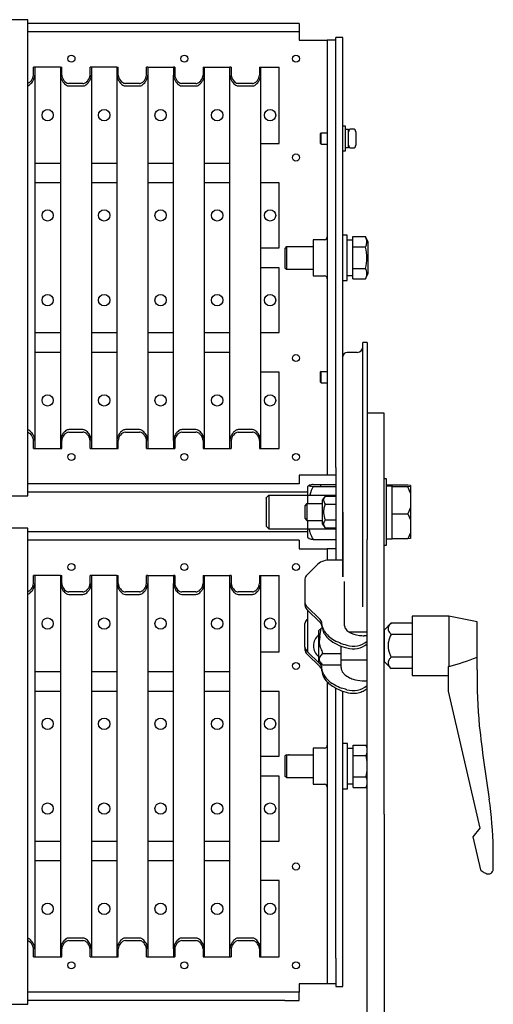
# Model space of a CAD drawing. Units: inches. Extents: x 444 to 865, y 78 to 370.
# Drawn here: x 727 to 748, y 220 to 263 of the extents above; entities that cross this region are included whole.
import ezdxf

# ---------------------------------------------------------------- set-up
doc = ezdxf.new("R2010")
doc.units = ezdxf.units.IN
doc.styles.get("Standard").update_dxf_attribs({"font": 'txt.shx', "bigfont": 'bigfont.shx'})
doc.dimstyles.new('1：1', dxfattribs={"dimtxt": 3, "dimasz": 2.5, "dimexe": 1.25, "dimexo": 0.25, "dimtad": 3, "dimdsep": 46, "dimtxsty": 'Standard', "dimblk": 'OPEN30', "dimcen": 0, "dimclrt": 4, "dimadec": 1, "dimazin": 2, "dimtfac": 1, "dimtmove": 0, "dimatfit": 0, "dimldrblk": 'OPEN30', "dimfxl": 1, "dimarcsym": 0})

# ---------------------------------------------------------------- blocks, each defined once
blk = doc.blocks.new('_Open30')
at = {"color": 0, "linetype": 'ByBlock', "lineweight": -2}
for p, q in [((-1, 0.267949), (0, 0)), ((0, 0), (-1, -0.267949)), ((0, 0), (-1, 0))]:
    blk.add_line(p, q, dxfattribs=at)

msp = doc.modelspace()

# ---------------------------------------------------------------- linework, layer by layer
at = {"color": 3}
for p, q in [((727.3636, 263.1087), (689.8636, 263.1087)), ((727.3636, 242.0337), (727.3636, 263.1087)), ((738.7386, 262.9462), (727.3636, 262.9462)), ((739.3636, 262.9462), (738.7386, 262.9462)), ((739.3636, 262.9462), (739.3636, 262.5712)), ((738.7386, 262.5712), (727.3636, 262.5712)), ((739.3636, 262.5712), (738.7386, 262.5712)), ((739.3636, 262.5712), (739.3636, 262.1962)), ((740.9886, 253.2521), (740.9886, 262.3229)), ((741.3011, 262.3229), (740.9886, 262.3229)), ((741.3011, 253.2521), (741.3011, 262.3229)), ((739.3636, 262.1962), (740.2386, 262.1962)), ((740.2386, 262.1962), (740.6136, 262.1962)), ((740.6136, 262.1962), (740.6136, 259.6962)), ((740.9886, 262.1962), (740.6136, 262.1962)), ((727.6136, 260.6561), (727.6136, 261.0087)), ((727.6761, 261.0087), (727.6136, 261.0087)), ((727.6761, 261.0087), (727.6761, 260.6561)), ((728.8011, 261.0087), (727.6761, 261.0087)), ((727.6761, 260.6561), (727.6761, 244.4864)), ((728.8011, 261.0087), (728.8011, 260.6561)), ((728.8011, 260.6561), (728.8011, 244.4864)), ((728.8636, 260.6561), (728.8636, 261.0087)), ((730.1136, 260.6561), (730.1136, 261.0087)), ((730.1761, 261.0087), (730.1136, 261.0087)), ((730.1761, 261.0087), (730.1761, 260.6561)), ((731.3011, 261.0087), (730.1761, 261.0087)), ((730.1761, 260.6561), (730.1761, 244.4864)), ((731.3011, 261.0087), (731.3011, 260.6561)), ((731.3011, 261.0087), (731.3636, 261.0087)), ((731.3011, 260.6561), (731.3011, 244.4864)), ((731.3636, 260.6561), (731.3636, 261.0087)), ((732.6136, 260.6561), (732.6136, 261.0087)), ((732.6761, 261.0087), (732.6136, 261.0087)), ((732.6761, 261.0087), (732.6761, 260.6561)), ((732.6761, 261.0087), (733.8011, 261.0087)), ((732.6761, 260.6561), (732.6761, 244.4864)), ((733.8011, 261.0087), (733.8011, 260.6561)), ((733.8636, 261.0087), (733.8011, 261.0087)), ((733.8011, 244.4864), (733.8011, 260.6561)), ((733.8636, 261.0087), (733.8636, 260.6561)), ((735.1136, 261.0087), (735.1136, 260.6561)), ((735.1136, 261.0087), (735.1761, 261.0087)), ((735.1761, 260.6561), (735.1761, 261.0087)), ((735.1761, 261.0087), (736.3011, 261.0087)), ((735.1761, 244.4864), (735.1761, 260.6561)), ((736.3011, 260.6561), (736.3011, 261.0087)), ((736.3636, 261.0087), (736.3011, 261.0087)), ((736.3011, 244.4864), (736.3011, 260.6561)), ((736.3636, 261.0087), (736.3636, 260.6561)), ((737.6136, 261.0087), (737.6136, 260.6561)), ((737.6136, 261.0087), (737.6761, 261.0087)), ((737.6761, 260.6561), (737.6761, 261.0087)), ((737.6761, 261.0087), (738.4886, 261.0087)), ((737.6761, 244.4864), (737.6761, 260.6561)), ((738.4886, 257.6337), (738.4886, 261.0087)), ((729.8011, 260.2889), (729.1761, 260.2889)), ((729.1761, 260.1744), (729.8011, 260.1744)), ((732.3011, 260.2889), (731.6761, 260.2889)), ((731.6761, 260.1744), (732.3011, 260.1744)), ((734.8011, 260.2889), (734.1761, 260.2889)), ((734.1761, 260.1744), (734.8011, 260.1744)), ((737.3011, 260.2889), (736.6761, 260.2889)), ((736.6761, 260.1744), (737.3011, 260.1744)), ((740.6136, 259.6962), (740.6136, 245.4462)), ((737.6761, 257.6337), (738.4886, 257.6337)), ((727.6761, 256.7587), (728.8011, 256.7587)), ((730.1761, 256.7587), (731.3011, 256.7587)), ((732.6761, 256.7587), (733.8011, 256.7587)), ((735.1761, 256.7587), (736.3011, 256.7587)), ((728.8011, 255.8837), (727.6761, 255.8837)), ((731.3011, 255.8837), (730.1761, 255.8837)), ((733.8011, 255.8837), (732.6761, 255.8837)), ((736.3011, 255.8837), (735.1761, 255.8837)), ((738.4886, 255.8837), (737.6761, 255.8837)), ((738.4886, 253.0087), (738.4886, 255.8837)), ((740.4886, 253.3712), (739.9886, 253.3712)), ((739.9886, 253.3712), (739.9886, 251.7712)), ((740.9886, 243.2866), (740.9886, 253.2521)), ((741.3011, 248.1962), (741.3011, 253.2521)), ((737.6761, 253.0087), (738.4886, 253.0087)), ((738.4886, 252.1337), (737.6761, 252.1337)), ((738.4886, 249.2587), (738.4886, 252.1337)), ((739.9886, 251.7712), (740.4886, 251.7712)), ((727.6761, 249.2587), (728.8011, 249.2587)), ((730.1761, 249.2587), (731.3011, 249.2587)), ((732.6761, 249.2587), (733.8011, 249.2587)), ((735.1761, 249.2587), (736.3011, 249.2587)), ((737.6761, 249.2587), (738.4886, 249.2587)), ((742.3761, 248.8212), (742.1886, 248.8212)), ((742.1886, 241.3212), (742.1886, 248.8212)), ((742.3761, 248.8212), (742.3761, 240.1073)), ((728.8011, 248.3837), (727.6761, 248.3837)), ((731.3011, 248.3837), (730.1761, 248.3837)), ((733.8011, 248.3837), (732.6761, 248.3837)), ((736.3011, 248.3837), (735.1761, 248.3837)), ((741.9386, 248.3837), (741.4886, 248.3837)), ((741.3011, 238.4554), (741.3011, 248.1962)), ((738.4886, 247.5087), (737.6761, 247.5087)), ((738.4886, 244.1337), (738.4886, 247.5087)), ((740.3386, 247.5424), (740.3011, 247.5049)), ((740.3386, 247.0424), (740.3386, 247.5424)), ((740.3386, 247.5424), (740.6136, 247.5424)), ((740.3011, 247.5049), (740.3011, 247.2924)), ((740.3011, 247.2924), (740.3011, 247.0799)), ((740.3011, 247.0799), (740.3386, 247.0424)), ((740.3386, 247.0424), (740.6136, 247.0424)), ((740.6136, 245.4462), (740.6136, 242.9462)), ((743.0636, 245.6962), (742.3761, 245.6962)), ((743.1261, 244.4148), (743.1261, 245.6958)), ((729.8011, 244.9681), (729.1761, 244.9681)), ((732.3011, 244.9681), (731.6761, 244.9681)), ((734.8011, 244.9681), (734.1761, 244.9681)), ((737.3011, 244.9681), (736.6761, 244.9681)), ((727.6136, 244.1337), (727.6136, 244.4864)), ((727.6761, 244.4864), (727.6761, 244.1337)), ((728.8011, 244.4864), (728.8011, 244.1337)), ((728.8636, 244.1337), (728.8636, 244.4864)), ((729.1761, 244.8536), (729.8011, 244.8536)), ((730.1136, 244.1337), (730.1136, 244.4864)), ((730.1761, 244.4864), (730.1761, 244.1337)), ((731.3011, 244.4864), (731.3011, 244.1337)), ((731.3636, 244.1337), (731.3636, 244.4864)), ((731.6761, 244.8536), (732.3011, 244.8536)), ((732.6136, 244.1337), (732.6136, 244.4864)), ((732.6761, 244.4864), (732.6761, 244.1337)), ((733.8011, 244.4864), (733.8011, 244.1337)), ((733.8636, 244.4864), (733.8636, 244.1337)), ((734.1761, 244.8536), (734.8011, 244.8536)), ((735.1136, 244.4864), (735.1136, 244.1337)), ((735.1761, 244.1337), (735.1761, 244.4864)), ((736.3011, 244.1337), (736.3011, 244.4864)), ((736.3636, 244.4864), (736.3636, 244.1337)), ((736.6761, 244.8536), (737.3011, 244.8536)), ((737.6136, 244.4864), (737.6136, 244.1337)), ((737.6761, 244.1337), (737.6761, 244.4864)), ((727.6136, 244.1337), (727.6761, 244.1337)), ((727.6761, 244.1337), (728.8011, 244.1337)), ((728.8011, 244.1337), (728.8636, 244.1337)), ((730.1136, 244.1337), (730.1761, 244.1337)), ((730.1761, 244.1337), (731.3011, 244.1337)), ((731.3011, 244.1337), (731.3636, 244.1337)), ((732.6136, 244.1337), (732.6761, 244.1337)), ((732.6761, 244.1337), (733.8011, 244.1337)), ((733.8011, 244.1337), (733.8636, 244.1337)), ((735.1136, 244.1337), (735.1761, 244.1337)), ((735.1761, 244.1337), (736.3011, 244.1337)), ((736.3011, 244.1337), (736.3636, 244.1337)), ((737.6136, 244.1337), (737.6761, 244.1337)), ((737.6761, 244.1337), (738.4886, 244.1337)), ((743.1261, 236.7946), (743.1261, 244.4148)), ((740.9886, 243.2866), (740.9886, 239.1913)), ((739.3636, 242.9462), (739.3636, 242.5712)), ((740.9886, 242.9462), (739.3636, 242.9462)), ((739.3636, 242.5712), (727.3636, 242.5712)), ((689.8636, 242.0337), (727.3636, 242.0337)), ((739.7386, 242.1962), (727.3636, 242.1962)), ((742.1886, 237.1224), (742.1886, 241.3212)), ((727.3636, 240.6087), (689.8636, 240.6087)), ((727.3636, 221.4279), (727.3636, 240.568)), ((739.7386, 240.4462), (727.3636, 240.4462)), ((742.3761, 236.7946), (742.3761, 240.1073)), ((738.7386, 240.0712), (727.3636, 240.0712)), ((739.3636, 240.0712), (738.7386, 240.0712)), ((739.3636, 240.0712), (739.3636, 239.6962)), ((739.3636, 239.6962), (740.6136, 239.6962)), ((740.9886, 239.6962), (740.6136, 239.6962)), ((740.6136, 239.6962), (740.6136, 239.1879)), ((740.1956, 239.0127), (739.7098, 238.5317)), ((741.2261, 239.1913), (740.7369, 239.1913)), ((727.6136, 238.1561), (727.6136, 238.5087)), ((727.6761, 238.5087), (727.6136, 238.5087)), ((727.6761, 238.5087), (727.6761, 238.1561)), ((728.8011, 238.5087), (727.6761, 238.5087)), ((728.8011, 238.5087), (728.8011, 238.1561)), ((728.8636, 238.1561), (728.8636, 238.5087)), ((730.1136, 238.1561), (730.1136, 238.5087)), ((730.1761, 238.5087), (730.1136, 238.5087)), ((730.1761, 238.5087), (730.1761, 238.1561)), ((731.3011, 238.5087), (730.1761, 238.5087)), ((731.3011, 238.5087), (731.3011, 238.1561)), ((731.3011, 238.5087), (731.3636, 238.5087)), ((731.3636, 238.1561), (731.3636, 238.5087)), ((732.6136, 238.1561), (732.6136, 238.5087)), ((732.6761, 238.5087), (732.6136, 238.5087)), ((732.6761, 238.5087), (732.6761, 238.1561)), ((732.6761, 238.5087), (733.8011, 238.5087)), ((733.8011, 238.5087), (733.8011, 238.1561)), ((733.8636, 238.5087), (733.8011, 238.5087)), ((733.8636, 238.5087), (733.8636, 238.1561)), ((735.1136, 238.5087), (735.1136, 238.1561)), ((735.1136, 238.5087), (735.1761, 238.5087)), ((735.1761, 238.1561), (735.1761, 238.5087)), ((735.1761, 238.5087), (736.3011, 238.5087)), ((736.3011, 238.1561), (736.3011, 238.5087)), ((736.3636, 238.5087), (736.3011, 238.5087)), ((736.3636, 238.5087), (736.3636, 238.1561)), ((737.6136, 238.5087), (737.6136, 238.1561)), ((737.6136, 238.5087), (737.6761, 238.5087)), ((737.6761, 238.1561), (737.6761, 238.5087)), ((737.6761, 238.5087), (738.4886, 238.5087)), ((738.4886, 235.1337), (738.4886, 238.5087)), ((727.6761, 238.1561), (727.6761, 221.9864)), ((728.8011, 238.1561), (728.8011, 221.9864)), ((730.1761, 238.1561), (730.1761, 221.9864)), ((731.3011, 238.1561), (731.3011, 221.9864)), ((732.6761, 238.1561), (732.6761, 221.9864)), ((733.8011, 221.9864), (733.8011, 238.1561)), ((735.1761, 221.9864), (735.1761, 238.1561)), ((736.3011, 221.9864), (736.3011, 238.1561)), ((737.6761, 221.9864), (737.6761, 238.1561)), ((739.6261, 238.3531), (739.6261, 237.3145)), ((741.3761, 236.2817), (741.3761, 238.2454)), ((729.8011, 237.7889), (729.1761, 237.7889)), ((729.1761, 237.6744), (729.8011, 237.6744)), ((732.3011, 237.7889), (731.6761, 237.7889)), ((731.6761, 237.6744), (732.3011, 237.6744)), ((734.8011, 237.7889), (734.1761, 237.7889)), ((734.1761, 237.6744), (734.8011, 237.6744)), ((737.3011, 237.7889), (736.6761, 237.7889)), ((736.6761, 237.6744), (737.3011, 237.6744)), ((739.6261, 237.3145), (739.6261, 237.1914)), ((739.7098, 237.1358), (740.2927, 236.5587)), ((740.2927, 236.4357), (739.7098, 237.0128)), ((739.7331, 236.9896), (739.7331, 235.1434)), ((742.3761, 227.9558), (742.3761, 236.7946)), ((743.1261, 227.9558), (743.1261, 236.7946)), ((745.9886, 236.7117), (744.3636, 236.7117)), ((744.3636, 236.7117), (744.3636, 234.0867)), ((747.2386, 236.4617), (745.9886, 236.7117)), ((745.9886, 236.7117), (745.9886, 234.4807)), ((739.6261, 235.3452), (739.6261, 236.3838)), ((739.7098, 236.5624), (739.7331, 236.5855)), ((740.3996, 236.2355), (740.3763, 236.3863)), ((740.4597, 236.0882), (740.3996, 236.2355)), ((747.2386, 234.8992), (747.2386, 236.4617)), ((742.3761, 235.8458), (742.2511, 235.8458)), ((743.1261, 236.0971), (743.1261, 235.3992)), ((739.6261, 235.3452), (739.6261, 235.2221)), ((741.2261, 234.4355), (741.2261, 235.3843)), ((743.1261, 235.3992), (743.1261, 234.7014)), ((737.6761, 235.1337), (738.4886, 235.1337)), ((740.2927, 234.5895), (739.7098, 235.1666)), ((740.2927, 234.4664), (739.7098, 235.0435)), ((747.2386, 234.3367), (747.2386, 234.8992)), ((745.9636, 234.4807), (745.9886, 234.4807)), ((745.9636, 234.4807), (745.9636, 233.3867)), ((727.6761, 234.2587), (728.8011, 234.2587)), ((730.1761, 234.2587), (731.3011, 234.2587)), ((732.6761, 234.2587), (733.8011, 234.2587)), ((735.1761, 234.2587), (736.3011, 234.2587)), ((740.3996, 234.2663), (740.3763, 234.417)), ((740.4597, 234.1189), (740.3996, 234.2663)), ((744.3636, 234.0867), (745.9636, 234.0867)), ((740.6136, 233.7903), (740.6136, 222.9462)), ((740.8462, 233.6026), (740.6853, 233.7228)), ((742.2511, 233.8496), (742.3761, 233.8496)), ((728.8011, 233.3837), (727.6761, 233.3837)), ((731.3011, 233.3837), (730.1761, 233.3837)), ((733.8011, 233.3837), (732.6761, 233.3837)), ((736.3011, 233.3837), (735.1761, 233.3837)), ((738.4886, 233.3837), (737.6761, 233.3837)), ((738.4886, 230.5087), (738.4886, 233.3837)), ((740.9886, 229.3904), (740.9886, 233.52)), ((741.3011, 229.3904), (741.3011, 233.3884)), ((745.9636, 233.3867), (747.3636, 227.3227)), ((740.4886, 230.8712), (739.9886, 230.8712)), ((739.9886, 230.8712), (739.9886, 229.2712)), ((737.6761, 230.5087), (738.4886, 230.5087)), ((738.4886, 229.6337), (737.6761, 229.6337)), ((738.4886, 226.7587), (738.4886, 229.6337)), ((739.9886, 229.2712), (740.4886, 229.2712)), ((740.9886, 221.5712), (740.9886, 229.3904)), ((741.3011, 221.5712), (741.3011, 229.3904)), ((742.3761, 214.4462), (742.3761, 227.9558)), ((743.1261, 227.9558), (743.1261, 214.4462)), ((747.3636, 227.3227), (747.0517, 226.951)), ((727.6761, 226.7587), (728.8011, 226.7587)), ((730.1761, 226.7587), (731.3011, 226.7587)), ((732.6761, 226.7587), (733.8011, 226.7587)), ((735.1761, 226.7587), (736.3011, 226.7587)), ((737.6761, 226.7587), (738.4886, 226.7587)), ((747.0517, 226.951), (747.3886, 225.4918)), ((728.8011, 225.8837), (727.6761, 225.8837)), ((731.3011, 225.8837), (730.1761, 225.8837)), ((733.8011, 225.8837), (732.6761, 225.8837)), ((736.3011, 225.8837), (735.1761, 225.8837)), ((738.4886, 225.0087), (737.6761, 225.0087)), ((738.4886, 221.6337), (738.4886, 225.0087)), ((740.6136, 222.9462), (740.6136, 220.4462)), ((729.8011, 222.4681), (729.1761, 222.4681)), ((729.1761, 222.3536), (729.8011, 222.3536)), ((732.3011, 222.4681), (731.6761, 222.4681)), ((731.6761, 222.3536), (732.3011, 222.3536)), ((734.8011, 222.4681), (734.1761, 222.4681)), ((734.1761, 222.3536), (734.8011, 222.3536)), ((737.3011, 222.4681), (736.6761, 222.4681)), ((736.6761, 222.3536), (737.3011, 222.3536)), ((727.6136, 221.6337), (727.6136, 221.9864)), ((727.6761, 221.9864), (727.6761, 221.6337)), ((728.8011, 221.9864), (728.8011, 221.6337)), ((728.8636, 221.6337), (728.8636, 221.9864)), ((730.1136, 221.6337), (730.1136, 221.9864)), ((730.1761, 221.9864), (730.1761, 221.6337)), ((731.3011, 221.9864), (731.3011, 221.6337)), ((731.3636, 221.6337), (731.3636, 221.9864)), ((732.6136, 221.6337), (732.6136, 221.9864)), ((732.6761, 221.9864), (732.6761, 221.6337)), ((733.8011, 221.9864), (733.8011, 221.6337)), ((733.8636, 221.9864), (733.8636, 221.6337)), ((735.1136, 221.9864), (735.1136, 221.6337)), ((735.1761, 221.6337), (735.1761, 221.9864)), ((736.3011, 221.6337), (736.3011, 221.9864)), ((736.3636, 221.9864), (736.3636, 221.6337)), ((737.6136, 221.9864), (737.6136, 221.6337)), ((737.6761, 221.6337), (737.6761, 221.9864)), ((727.3636, 219.6152), (727.3636, 221.4279)), ((727.6136, 221.6337), (727.6761, 221.6337)), ((727.6761, 221.6337), (728.8011, 221.6337)), ((728.8011, 221.6337), (728.8636, 221.6337)), ((730.1136, 221.6337), (730.1761, 221.6337)), ((730.1761, 221.6337), (731.3011, 221.6337)), ((731.3011, 221.6337), (731.3636, 221.6337)), ((732.6136, 221.6337), (732.6761, 221.6337)), ((732.6761, 221.6337), (733.8011, 221.6337)), ((733.8011, 221.6337), (733.8636, 221.6337)), ((735.1136, 221.6337), (735.1761, 221.6337)), ((735.1761, 221.6337), (736.3011, 221.6337)), ((736.3011, 221.6337), (736.3636, 221.6337)), ((737.6136, 221.6337), (737.6761, 221.6337)), ((737.6761, 221.6337), (738.4886, 221.6337)), ((740.9886, 221.5712), (740.9886, 220.3212)), ((741.3011, 220.3212), (741.3011, 221.5712)), ((738.7386, 220.0712), (727.3636, 220.0712)), ((739.3636, 220.0712), (738.7386, 220.0712)), ((739.3636, 220.4462), (739.3636, 220.0712)), ((740.2386, 220.4462), (739.3636, 220.4462)), ((739.3636, 219.6962), (739.3636, 220.0712)), ((740.6136, 220.4462), (740.2386, 220.4462)), ((740.9886, 220.4462), (740.6136, 220.4462)), ((740.9886, 220.3212), (741.3011, 220.3212)), ((738.7386, 219.6962), (727.3636, 219.6962)), ((738.7386, 219.6962), (739.3636, 219.6962)), ((689.8636, 219.5337), (727.3636, 219.5337)), ((727.3636, 219.5337), (727.3636, 219.6152))]:
    msp.add_line(p, q, dxfattribs=at)
at = {"color": 7}
for p, q in [((727.3636, 263.0273), (727.3636, 263.1087)), ((728.8011, 261.0087), (728.8636, 261.0087)), ((741.4261, 258.4001), (741.3011, 258.4001)), ((741.4261, 257.3001), (741.4261, 258.4001)), ((740.3386, 258.1001), (740.3011, 258.0626)), ((740.3011, 258.0626), (740.3011, 257.8501)), ((740.3386, 257.6001), (740.3386, 258.1001)), ((740.3386, 258.1001), (740.6136, 258.1001)), ((741.5511, 258.2501), (741.4261, 258.2501)), ((741.5511, 257.4501), (741.5511, 258.2501)), ((741.7511, 258.2689), (741.6761, 258.2689)), ((741.8761, 258.1439), (741.8761, 257.5564)), ((740.3011, 257.8501), (740.3011, 257.6376)), ((740.3011, 257.6376), (740.3386, 257.6001)), ((740.3386, 257.6001), (740.6136, 257.6001)), ((740.5926, 257.6001), (740.6136, 257.6001)), ((741.3011, 257.3001), (741.4261, 257.3001)), ((741.4261, 257.4501), (741.5511, 257.4501)), ((741.6761, 257.4314), (741.7511, 257.4314)), ((741.4886, 253.5712), (741.3011, 253.5712)), ((741.4886, 252.5712), (741.4886, 253.5712)), ((741.7386, 253.35), (741.4886, 253.35)), ((741.7386, 253.0403), (741.7386, 253.5094)), ((741.7386, 253.5094), (742.3011, 253.5094)), ((742.4261, 253.2594), (742.3011, 253.5094)), ((742.4261, 252.5712), (742.4261, 253.2594)), ((738.813, 253.0712), (738.7386, 252.985)), ((738.7386, 252.9932), (738.7386, 252.1337)), ((738.8112, 253.0712), (739.9886, 253.0712)), ((738.8112, 253.0712), (738.8112, 252.0712)), ((742.3011, 253.0403), (741.7386, 253.0403)), ((741.7386, 252.1021), (741.7386, 253.0403)), ((741.3011, 251.5712), (741.3011, 252.5712)), ((741.4886, 251.5712), (741.4886, 252.5712)), ((742.4261, 251.8831), (742.4261, 252.5712)), ((738.7386, 252.1337), (738.8112, 252.0712)), ((738.8112, 252.0712), (739.9886, 252.0712)), ((741.7386, 251.6331), (741.7386, 252.1021)), ((741.7386, 252.1021), (742.3011, 252.1021)), ((742.3011, 251.6331), (742.4261, 251.8831)), ((741.3011, 251.5712), (741.4886, 251.5712)), ((741.4886, 251.79), (741.7386, 251.79)), ((741.7386, 251.6331), (742.3011, 251.6331)), ((743.0636, 245.6962), (743.0636, 245.6958)), ((743.1261, 245.6958), (743.0636, 245.6958)), ((743.2386, 242.79), (743.1261, 242.79)), ((743.2386, 239.8525), (743.2386, 242.79)), ((739.809, 242.4985), (739.7386, 242.428)), ((739.7386, 242.428), (739.7386, 241.6962)), ((739.9886, 242.5358), (740.9886, 242.5358)), ((739.9886, 242.4523), (740.9886, 242.4523)), ((740.3136, 242.5358), (740.3136, 242.4523)), ((743.4886, 242.5058), (743.2386, 242.5058)), ((743.2386, 242.4866), (743.4886, 242.4866)), ((743.4886, 240.1326), (743.4886, 242.5099)), ((744.1761, 242.5099), (743.4886, 242.5099)), ((744.1761, 242.4282), (743.4886, 242.4282)), ((744.3011, 242.4908), (744.1761, 242.5099)), ((744.3011, 242.4473), (744.1761, 242.4282)), ((744.3011, 242.1497), (744.1761, 242.4282)), ((744.3011, 242.4908), (744.3011, 242.4473)), ((744.3011, 242.4473), (744.3011, 242.1497)), ((738.0296, 242.0712), (737.9134, 241.9461)), ((737.9134, 241.9461), (737.9134, 240.6964)), ((737.9136, 241.9401), (737.9136, 241.9451)), ((738.0296, 242.0712), (740.9886, 242.0712)), ((738.0296, 242.0712), (738.0296, 240.5712)), ((740.5136, 242.0285), (740.3886, 241.841)), ((740.5136, 242.0285), (740.9886, 242.0285)), ((744.3011, 242.1497), (744.3011, 241.518)), ((739.7136, 241.6962), (739.6136, 241.5962)), ((739.6136, 241.5962), (739.6136, 241.3212)), ((739.7136, 241.6962), (739.7136, 240.9462)), ((739.7136, 241.6962), (740.3886, 241.6962)), ((740.3886, 241.6962), (740.3769, 241.6962)), ((740.3886, 241.841), (740.3886, 241.3212)), ((740.5136, 241.6749), (740.9886, 241.6749)), ((744.3011, 241.518), (744.1761, 241.2395)), ((744.3011, 241.518), (744.3011, 240.9801)), ((739.6136, 241.3212), (739.6136, 241.0462)), ((739.6136, 241.0462), (739.7136, 240.9462)), ((740.3886, 241.3212), (740.3886, 240.8015)), ((743.4886, 241.2395), (744.1761, 241.2395)), ((744.1761, 241.2395), (744.3011, 240.9801)), ((744.3011, 240.9801), (744.3011, 240.3919)), ((727.3636, 240.5273), (727.3636, 240.6087)), ((737.9134, 240.6964), (738.0296, 240.5712)), ((738.0296, 240.5712), (740.9886, 240.5712)), ((739.7136, 240.9462), (740.3886, 240.9462)), ((739.7386, 240.9462), (739.7386, 240.2145)), ((740.3145, 240.9462), (740.3456, 240.9462)), ((740.3886, 240.8015), (740.5136, 240.614)), ((740.5136, 240.9676), (740.9886, 240.9676)), ((740.5136, 240.614), (740.9886, 240.614)), ((739.7386, 240.2145), (739.809, 240.144)), ((739.9886, 240.1067), (740.9886, 240.1067)), ((743.2386, 240.1337), (743.4886, 240.1337)), ((744.1761, 240.1326), (743.4886, 240.1326)), ((744.3011, 240.3919), (744.1761, 240.1326)), ((744.3011, 240.1517), (744.1761, 240.1326)), ((744.3011, 240.3919), (744.3011, 240.1517)), ((743.1261, 239.8525), (743.2386, 239.8525)), ((728.8011, 238.5087), (728.8636, 238.5087)), ((740.3813, 236.2162), (740.2261, 236.0645)), ((740.2844, 235.8124), (740.3409, 236.1767)), ((743.4386, 236.4096), (743.1261, 236.0971)), ((743.4386, 236.4096), (744.3636, 236.4096)), ((740.2261, 236.0645), (740.2261, 234.734)), ((741.5575, 236.0242), (742.3761, 236.0242)), ((744.3636, 235.9044), (743.4386, 235.9044)), ((740.4136, 235.0628), (741.2261, 235.0628)), ((744.3636, 234.894), (743.4386, 234.894)), ((740.3356, 234.627), (740.2261, 234.734)), ((740.4136, 234.5508), (741.2261, 234.5508)), ((741.2261, 234.7742), (742.3761, 234.7742)), ((743.1261, 234.7014), (743.4386, 234.3889)), ((744.3636, 234.3889), (743.4386, 234.3889)), ((741.5136, 231.0712), (741.3011, 231.0712)), ((741.5136, 229.0712), (741.5136, 231.0712)), ((741.7636, 231.0094), (742.3261, 231.0094)), ((741.7636, 230.5403), (741.7636, 231.0094)), ((742.3761, 230.9094), (742.3261, 231.0094)), ((742.3761, 230.8716), (742.3261, 231.0094)), ((738.8011, 230.5712), (738.7386, 230.5087)), ((738.8011, 230.5712), (738.8011, 229.5712)), ((738.8011, 230.5712), (739.9886, 230.5712)), ((738.9302, 230.5712), (738.8911, 230.5712)), ((741.7636, 230.8525), (741.5136, 230.8525)), ((741.7636, 229.6021), (741.7636, 230.5403)), ((741.7636, 230.5403), (742.3261, 230.5403)), ((742.3261, 230.5403), (742.3761, 230.6817)), ((742.3761, 230.2648), (742.3261, 230.5403)), ((738.7386, 230.5087), (738.7386, 229.6337)), ((742.3261, 229.6021), (742.3761, 229.8849)), ((738.8011, 229.5712), (738.7386, 229.6337)), ((738.8011, 229.5712), (739.9886, 229.5712)), ((741.5136, 229.2925), (741.7636, 229.2925)), ((741.7636, 229.6021), (742.3261, 229.6021)), ((741.7636, 229.1331), (741.7636, 229.6021)), ((742.3761, 229.4644), (742.3261, 229.6021)), ((742.3261, 229.1331), (742.3761, 229.2744)), ((742.3261, 229.1331), (742.3761, 229.2331)), ((741.3011, 229.0712), (741.5136, 229.0712)), ((741.7636, 229.1331), (742.3261, 229.1331))]:
    msp.add_line(p, q, dxfattribs=at)
at = {"color": 3}
for centre, radius in [((729.2898, 261.3837), 0.1563), ((734.2898, 261.3837), 0.1563), ((739.2273, 261.3837), 0.1563), ((728.2386, 258.8837), 0.25), ((730.7386, 258.8837), 0.25), ((733.2386, 258.8837), 0.25), ((735.7386, 258.8837), 0.25), ((738.0823, 258.8837), 0.25), ((739.2273, 257.0087), 0.1563), ((728.2386, 254.4462), 0.25), ((730.7386, 254.4462), 0.25), ((733.2386, 254.4462), 0.25), ((735.7386, 254.4462), 0.25), ((738.0823, 254.4462), 0.25), ((728.2386, 250.6962), 0.25), ((730.7386, 250.6962), 0.25), ((733.2386, 250.6962), 0.25), ((735.7386, 250.6962), 0.25), ((738.0823, 250.6962), 0.25), ((739.2273, 248.1337), 0.1562), ((728.2386, 246.2587), 0.25), ((730.7386, 246.2587), 0.25), ((733.2386, 246.2587), 0.25), ((735.7386, 246.2587), 0.25), ((738.0823, 246.2587), 0.25), ((729.2898, 243.7587), 0.1563), ((734.2898, 243.7587), 0.1563), ((739.2273, 243.7587), 0.1563), ((729.2898, 238.8837), 0.1563), ((734.2898, 238.8837), 0.1563), ((739.2273, 238.8837), 0.1563), ((728.2386, 236.3837), 0.25), ((730.7386, 236.3837), 0.25), ((733.2386, 236.3837), 0.25), ((735.7386, 236.3837), 0.25), ((738.0823, 236.3837), 0.25), ((739.2273, 234.5087), 0.1563), ((728.2386, 231.9462), 0.25), ((730.7386, 231.9462), 0.25), ((733.2386, 231.9462), 0.25), ((735.7386, 231.9462), 0.25), ((738.0823, 231.9462), 0.25), ((728.2386, 228.1962), 0.25), ((730.7386, 228.1962), 0.25), ((733.2386, 228.1962), 0.25), ((735.7386, 228.1962), 0.25), ((738.0823, 228.1962), 0.25), ((739.2273, 225.6337), 0.1562), ((728.2386, 223.7587), 0.25), ((730.7386, 223.7587), 0.25), ((733.2386, 223.7587), 0.25), ((735.7386, 223.7587), 0.25), ((738.0823, 223.7587), 0.25), ((729.2898, 221.2587), 0.1563), ((734.2898, 221.2587), 0.1563), ((739.2273, 221.2587), 0.1563)]:
    msp.add_circle(centre, radius, dxfattribs=at)
at = {"color": 7}
msp.add_circle((739.2273, 238.8837), 0.1562, dxfattribs=at)
at = {"color": 3}
for centre, radius, start, end in [((727.2038, 260.6825), 0.4106, 319.87711, 356.31835), ((726.9951, 260.7301), 0.6849, 338.09285, 353.80211), ((729.3324, 260.6916), 0.5325, 183.82225, 211.10046), ((729.2777, 260.684), 0.4151, 183.85456, 219.89007), ((729.7038, 260.6825), 0.4106, 319.87711, 356.31835), ((729.4951, 260.7301), 0.6849, 338.09285, 353.80211), ((731.8324, 260.6916), 0.5325, 183.82225, 211.10046), ((731.7777, 260.684), 0.4151, 183.85456, 219.89007), ((732.2038, 260.6825), 0.4106, 319.87711, 356.31835), ((731.9951, 260.7301), 0.6849, 338.09285, 353.80211), ((734.3324, 260.6916), 0.5325, 183.82225, 211.10046), ((734.2777, 260.684), 0.4151, 183.85456, 219.89007), ((734.7038, 260.6825), 0.4106, 319.87711, 356.31835), ((734.4951, 260.7301), 0.6849, 338.09285, 353.80211), ((736.8324, 260.6916), 0.5325, 183.82225, 211.10046), ((736.7777, 260.684), 0.4151, 183.85456, 219.89007), ((737.2038, 260.6825), 0.4106, 319.87711, 356.31835), ((736.9951, 260.7301), 0.6849, 338.09285, 353.80211), ((727.2962, 260.5116), 0.2227, 287.59526, 305.33253), ((727.2953, 260.3994), 0.2251, 287.65987, 306.56088), ((727.1921, 260.6684), 0.4109, 304.535, 322.80925), ((727.0895, 260.6807), 0.5736, 306.33508, 325.27507), ((727.0375, 260.7368), 0.6485, 323.81831, 336.14518), ((729.6036, 260.8411), 0.842, 210.27527, 215.31714), ((729.3448, 260.64), 0.5149, 213.70774, 237.46251), ((729.3188, 260.7015), 0.458, 218.26646, 230.09313), ((729.1829, 260.5228), 0.234, 227.5463, 268.3219), ((729.1784, 260.3836), 0.2092, 238.11259, 269.3463), ((729.7962, 260.5116), 0.2227, 271.24284, 305.33253), ((729.7953, 260.3994), 0.2251, 271.47447, 306.56088), ((729.6921, 260.6684), 0.4109, 304.535, 322.80925), ((729.5895, 260.6807), 0.5736, 306.33508, 325.27507), ((729.5375, 260.7368), 0.6485, 323.81831, 336.14518), ((732.1036, 260.8411), 0.842, 210.27527, 215.31714), ((731.8448, 260.64), 0.5149, 213.70774, 237.46251), ((731.8188, 260.7015), 0.458, 218.26646, 230.09313), ((731.6829, 260.5228), 0.234, 227.5463, 268.3219), ((731.6784, 260.3836), 0.2092, 238.11259, 269.3463), ((732.2962, 260.5116), 0.2227, 271.24284, 305.33253), ((732.2953, 260.3994), 0.2251, 271.47447, 306.56088), ((732.1921, 260.6684), 0.4109, 304.535, 322.80925), ((732.0895, 260.6807), 0.5736, 306.33508, 325.27507), ((732.0375, 260.7368), 0.6485, 323.81831, 336.14518), ((734.6036, 260.8411), 0.842, 210.27527, 215.31714), ((734.3448, 260.64), 0.5149, 213.70774, 237.46251), ((734.3188, 260.7015), 0.458, 218.26646, 230.09313), ((734.1829, 260.5228), 0.234, 227.5463, 268.3219), ((734.1784, 260.3836), 0.2092, 238.11259, 269.3463), ((734.7962, 260.5116), 0.2227, 271.24284, 305.33253), ((734.7953, 260.3994), 0.2251, 271.47447, 306.56088), ((734.6921, 260.6684), 0.4109, 304.535, 322.80925), ((734.5895, 260.6807), 0.5736, 306.33508, 325.27507), ((734.5375, 260.7368), 0.6485, 323.81831, 336.14518), ((737.1036, 260.8411), 0.842, 210.27527, 215.31714), ((736.8448, 260.64), 0.5149, 213.70774, 237.46251), ((736.8188, 260.7015), 0.458, 218.26646, 230.09313), ((736.6829, 260.5228), 0.234, 227.5463, 268.3219), ((736.6784, 260.3836), 0.2092, 238.11259, 269.3463), ((737.2962, 260.5116), 0.2227, 271.24284, 305.33253), ((737.2953, 260.3994), 0.2251, 271.47447, 306.56088), ((737.1921, 260.6684), 0.4109, 304.535, 322.80925), ((737.0895, 260.6807), 0.5736, 306.33508, 325.27507), ((737.0375, 260.7368), 0.6485, 323.81831, 336.14518), ((740.4886, 253.4962), 0.125, 270, 0), ((740.4886, 251.6462), 0.125, 0, 90), ((741.4886, 248.1962), 0.1875, 90, 180), ((741.9386, 248.6337), 0.25, 270, 0), ((727.2621, 244.6564), 0.3157, 37.1384, 71.25556), ((729.3216, 244.5372), 0.4738, 125.24445, 138.08593), ((729.1815, 244.7441), 0.224, 91.39256, 126.5278), ((729.798, 244.7553), 0.2128, 56.42083, 89.18839), ((729.6258, 244.497), 0.5233, 33.81648, 56.35133), ((731.8216, 244.5372), 0.4738, 125.24445, 138.08593), ((731.6815, 244.7441), 0.224, 91.39256, 126.5278), ((732.298, 244.7553), 0.2128, 56.42083, 89.18839), ((732.1258, 244.497), 0.5233, 33.81648, 56.35133), ((734.3216, 244.5372), 0.4738, 125.24445, 138.08593), ((734.1815, 244.7441), 0.224, 91.39256, 126.5278), ((734.798, 244.7553), 0.2128, 56.42083, 89.18839), ((734.6258, 244.497), 0.5233, 33.81648, 56.35133), ((736.8216, 244.5372), 0.4738, 125.24445, 138.08593), ((736.6815, 244.7441), 0.224, 91.39256, 126.5278), ((737.298, 244.7553), 0.2128, 56.42083, 89.18839), ((737.1258, 244.497), 0.5233, 33.81648, 56.35133), ((727.2613, 244.5524), 0.3076, 38.0888, 70.5831), ((727.0312, 244.3435), 0.6179, 35.10799, 40.16963), ((726.9437, 244.3451), 0.7595, 33.25756, 41.35703), ((727.2219, 244.4683), 0.3903, 14.11293, 36.22618), ((727.0911, 244.4299), 0.5898, 17.05653, 34.22924), ((726.8523, 244.3959), 0.7666, 6.77392, 12.62182), ((726.9161, 244.4091), 0.7639, 5.80695, 14.69456), ((730.7937, 244.1934), 2.0141, 170.07304, 171.6369), ((729.4261, 244.4356), 0.6252, 162.07991, 170.32618), ((729.4018, 244.4289), 0.6042, 143.47774, 160.77114), ((729.2745, 244.4595), 0.4118, 139.93181, 176.26366), ((729.5309, 244.3443), 0.7584, 137.80323, 144.14329), ((729.2086, 244.5523), 0.3031, 96.17298, 145.34615), ((729.7965, 244.6294), 0.2242, 51.28959, 88.82862), ((729.6644, 244.4452), 0.4507, 36.6144, 52.83574), ((729.6633, 244.4357), 0.4573, 24.88816, 37.48427), ((729.6113, 244.4433), 0.5664, 4.36132, 37.51145), ((729.6422, 244.444), 0.4733, 5.13476, 22.9019), ((733.2937, 244.1934), 2.0141, 170.07304, 171.6369), ((731.9261, 244.4356), 0.6252, 162.07991, 170.32618), ((731.9018, 244.4289), 0.6042, 143.47774, 160.77114), ((731.7745, 244.4595), 0.4118, 139.93181, 176.26366), ((732.0309, 244.3443), 0.7584, 137.80323, 144.14329), ((731.7086, 244.5523), 0.3031, 96.17298, 145.34615), ((732.2965, 244.6294), 0.2242, 51.28959, 88.82862), ((732.1644, 244.4452), 0.4507, 36.6144, 52.83574), ((732.1633, 244.4357), 0.4573, 24.88816, 37.48427), ((732.1113, 244.4433), 0.5664, 4.36132, 37.51145), ((732.1422, 244.444), 0.4733, 5.13476, 22.9019), ((735.7937, 244.1934), 2.0141, 170.07304, 171.6369), ((734.4261, 244.4356), 0.6252, 162.07991, 170.32618), ((734.4018, 244.4289), 0.6042, 143.47774, 160.77114), ((734.2745, 244.4595), 0.4118, 139.93181, 176.26366), ((734.5309, 244.3443), 0.7584, 137.80323, 144.14329), ((734.2086, 244.5523), 0.3031, 96.17298, 145.34615), ((734.7965, 244.6294), 0.2242, 51.28959, 88.82862), ((734.6644, 244.4452), 0.4507, 36.6144, 52.83574), ((734.6633, 244.4357), 0.4573, 24.88816, 37.48427), ((734.6113, 244.4433), 0.5664, 4.36132, 37.51145), ((734.6422, 244.444), 0.4733, 5.13476, 22.9019), ((738.2937, 244.1934), 2.0141, 170.07304, 171.6369), ((736.9261, 244.4356), 0.6252, 162.07991, 170.32618), ((736.9018, 244.4289), 0.6042, 143.47774, 160.77114), ((736.7745, 244.4595), 0.4118, 139.93181, 176.26366), ((737.0309, 244.3443), 0.7584, 137.80323, 144.14329), ((736.7086, 244.5523), 0.3031, 96.17298, 145.34615), ((737.2965, 244.6294), 0.2242, 51.28959, 88.82862), ((737.1644, 244.4452), 0.4507, 36.6144, 52.83574), ((737.1633, 244.4357), 0.4573, 24.88816, 37.48427), ((737.1113, 244.4433), 0.5664, 4.36132, 37.51145), ((737.1422, 244.444), 0.4733, 5.13476, 22.9019), ((740.6972, 238.4022), 0.7901, 87.11974, 129.40721), ((741.2268, 239.016), 0.1753, 64.94989, 90.2504), ((739.8798, 238.3431), 0.2539, 132.02269, 177.74544), ((727.1921, 238.1684), 0.4109, 304.535, 322.80925), ((727.2038, 238.1825), 0.4106, 319.87711, 356.31835), ((727.0375, 238.2368), 0.6485, 323.81831, 336.14518), ((726.9951, 238.2301), 0.6849, 338.09285, 353.80211), ((729.3324, 238.1916), 0.5325, 183.82225, 211.10046), ((729.2777, 238.184), 0.4151, 183.85456, 219.89007), ((729.6921, 238.1684), 0.4109, 304.535, 322.80925), ((729.7038, 238.1825), 0.4106, 319.87711, 356.31835), ((729.5375, 238.2368), 0.6485, 323.81831, 336.14518), ((729.4951, 238.2301), 0.6849, 338.09285, 353.80211), ((731.8324, 238.1916), 0.5325, 183.82225, 211.10046), ((731.7777, 238.184), 0.4151, 183.85456, 219.89007), ((732.1921, 238.1684), 0.4109, 304.535, 322.80925), ((732.2038, 238.1825), 0.4106, 319.87711, 356.31835), ((732.0375, 238.2368), 0.6485, 323.81831, 336.14518), ((731.9951, 238.2301), 0.6849, 338.09285, 353.80211), ((734.3324, 238.1916), 0.5325, 183.82225, 211.10046), ((734.2777, 238.184), 0.4151, 183.85456, 219.89007), ((734.6921, 238.1684), 0.4109, 304.535, 322.80925), ((734.7038, 238.1825), 0.4106, 319.87711, 356.31835), ((734.5375, 238.2368), 0.6485, 323.81831, 336.14518), ((734.4951, 238.2301), 0.6849, 338.09285, 353.80211), ((736.8324, 238.1916), 0.5325, 183.82225, 211.10046), ((736.7777, 238.184), 0.4151, 183.85456, 219.89007), ((737.1921, 238.1684), 0.4109, 304.535, 322.80925), ((737.2038, 238.1825), 0.4106, 319.87711, 356.31835), ((737.0375, 238.2368), 0.6485, 323.81831, 336.14518), ((736.9951, 238.2301), 0.6849, 338.09285, 353.80211), ((727.2962, 238.0116), 0.2227, 287.59526, 305.33253), ((727.2953, 237.8994), 0.2251, 287.65987, 306.56088), ((727.0895, 238.1807), 0.5736, 306.33508, 325.27507), ((729.6036, 238.3411), 0.842, 210.27527, 215.31714), ((729.3448, 238.14), 0.5149, 213.70774, 237.46251), ((729.3188, 238.2015), 0.458, 218.26646, 230.09313), ((729.1829, 238.0228), 0.234, 227.5463, 268.3219), ((729.1784, 237.8836), 0.2092, 238.11259, 269.3463), ((729.7962, 238.0116), 0.2227, 271.24284, 305.33253), ((729.7953, 237.8994), 0.2251, 271.47447, 306.56088), ((729.5895, 238.1807), 0.5736, 306.33508, 325.27507), ((732.1036, 238.3411), 0.842, 210.27527, 215.31714), ((731.8448, 238.14), 0.5149, 213.70774, 237.46251), ((731.8188, 238.2015), 0.458, 218.26646, 230.09313), ((731.6829, 238.0228), 0.234, 227.5463, 268.3219), ((731.6784, 237.8836), 0.2092, 238.11259, 269.3463), ((732.2962, 238.0116), 0.2227, 271.24284, 305.33253), ((732.2953, 237.8994), 0.2251, 271.47447, 306.56088), ((732.0895, 238.1807), 0.5736, 306.33508, 325.27507), ((734.6036, 238.3411), 0.842, 210.27527, 215.31714), ((734.3448, 238.14), 0.5149, 213.70774, 237.46251), ((734.3188, 238.2015), 0.458, 218.26646, 230.09313), ((734.1829, 238.0228), 0.234, 227.5463, 268.3219), ((734.1784, 237.8836), 0.2092, 238.11259, 269.3463), ((734.7962, 238.0116), 0.2227, 271.24284, 305.33253), ((734.7953, 237.8994), 0.2251, 271.47447, 306.56088), ((734.5895, 238.1807), 0.5736, 306.33508, 325.27507), ((737.1036, 238.3411), 0.842, 210.27527, 215.31714), ((736.8448, 238.14), 0.5149, 213.70774, 237.46251), ((736.8188, 238.2015), 0.458, 218.26646, 230.09313), ((736.6829, 238.0228), 0.234, 227.5463, 268.3219), ((736.6784, 237.8836), 0.2092, 238.11259, 269.3463), ((737.2962, 238.0116), 0.2227, 271.24284, 305.33253), ((737.2953, 237.8994), 0.2251, 271.47447, 306.56088), ((737.0895, 238.1807), 0.5736, 306.33508, 325.27507), ((739.8798, 237.3245), 0.2539, 182.25456, 227.97731), ((739.8798, 237.2014), 0.2539, 182.25456, 227.97731), ((739.8798, 236.3738), 0.2539, 132.02269, 177.74544), ((740.1206, 236.3688), 0.2563, 25.87245, 47.82791), ((740.1206, 236.2457), 0.2563, 3.91699, 47.82791), ((740.1206, 236.3688), 0.2563, 3.91699, 25.87245), ((741.0938, 236.3151), 0.7193, 184.13809, 202.59084), ((741.6251, 236.2936), 0.2493, 182.73864, 222.95328), ((740.808, 236.1502), 0.3944, 196.41409, 220.40745), ((741.3675, 236.627), 1.0556, 210.68973, 224.95094), ((741.1534, 236.2818), 0.7529, 210.95499, 231.56053), ((741.4734, 236.6856), 1.1725, 223.32115, 237.65588), ((741.8253, 236.4532), 0.505, 220.72538, 233.4081), ((741.928, 236.5833), 0.6707, 232.98874, 236.46463), ((742.1681, 237.0244), 1.1718, 238.59372, 263.47948), ((742.28, 237.9174), 2.0718, 263.20955, 269.19852), ((739.8798, 235.3552), 0.2539, 182.25456, 227.97731), ((741.7247, 236.9159), 1.6056, 229.65559, 244.56192), ((742.102, 237.7892), 2.4419, 239.04859, 255.27405), ((742.057, 237.5927), 2.3596, 244.3366, 255.87988), ((741.7635, 236.3391), 0.9542, 252.79767, 309.9334), ((741.7635, 236.216), 0.9542, 252.79767, 309.9334), ((739.8798, 235.2321), 0.2539, 182.25456, 227.97731), ((742.9136, 245.7397), 11.6714, 285.27562, 291.75031), ((740.1206, 234.3995), 0.2563, 3.91699, 47.82791), ((740.1206, 234.2764), 0.2563, 3.91699, 47.82791), ((741.5967, 234.4405), 0.3707, 180.7768, 220.45795), ((741.1586, 234.352), 0.7844, 184.24854, 207.00917), ((741.3924, 234.6598), 1.0782, 210.11118, 229.01379), ((742.3333, 235.1156), 1.3697, 221.9536, 228.08216), ((741.9789, 234.8004), 0.9, 231.466, 248.941), ((774.2012, 234.1842), 26.9631, 179.67581, 184.9383), ((741.3234, 234.4797), 0.99, 209.25972, 229.86525), ((741.6488, 234.9917), 1.4971, 229.93638, 241.76533), ((739.4695, 231.0657), 2.8864, 58.24473, 61.51321), ((742.1193, 235.8093), 2.4401, 241.11519, 249.08413), ((741.7635, 234.3698), 0.9542, 252.79767, 309.9334), ((742.6443, 236.6445), 2.8603, 249.77559, 254.06019), ((742.2547, 235.6292), 1.7796, 257.14516, 269.88177), ((743.3999, 238.6973), 5.7113, 245.02636, 247.86799), ((615.7614, -174.8442), 427.2194, 72.885934, 72.918646), ((741.9525, 235.3547), 2.0713, 250.11938, 261.45175), ((741.761, 234.5351), 1.2342, 264.5913, 280.35541), ((741.7571, 234.3546), 1.058, 282.32082, 294.88183), ((741.9649, 233.924), 0.58, 294.15304, 315.14412), ((829.9194, 241.432), 83.1338, 186.609501, 188.868049), ((740.4886, 230.9962), 0.125, 270, 0), ((740.4886, 229.1462), 0.125, 0, 90), ((729.1795, 226.0176), 18.7806, 1.27732, 7.95288), ((728.6194, 226.0313), 19.3403, 358.29041, 1.19998), ((748.4096, 226.6635), 1.5542, 228.93063, 230.67688), ((748.1777, 226.376), 1.1848, 230.54553, 235.58222), ((747.8542, 225.8837), 0.5959, 234.47925, 252.69046), ((747.7606, 225.615), 0.3117, 254.41912, 261.57597), ((747.7512, 225.5512), 0.2472, 261.56907, 270.34967), ((747.7535, 225.4913), 0.1873, 269.75998, 304.29552), ((747.7132, 225.5404), 0.2507, 305.56542, 329.8273), ((747.5886, 225.6209), 0.3989, 328.82953, 335.30978), ((727.2621, 222.1564), 0.3157, 37.1384, 71.25556), ((727.2613, 222.0524), 0.3076, 38.0888, 70.5831), ((727.0312, 221.8435), 0.6179, 35.10799, 40.16963), ((726.9437, 221.8451), 0.7595, 33.25756, 41.35703), ((727.0911, 221.9299), 0.5898, 17.05653, 34.22924), ((729.4018, 221.9289), 0.6042, 143.47774, 160.77114), ((729.5309, 221.8443), 0.7584, 137.80323, 144.14329), ((729.2086, 222.0523), 0.3031, 96.17298, 145.34615), ((729.3216, 222.0372), 0.4738, 125.24445, 138.08593), ((729.1815, 222.2441), 0.224, 91.39256, 126.5278), ((729.798, 222.2553), 0.2128, 56.42083, 89.18839), ((729.7965, 222.1294), 0.2242, 51.28959, 88.82862), ((729.6258, 221.997), 0.5233, 33.81648, 56.35133), ((729.6644, 221.9452), 0.4507, 36.6144, 52.83574), ((729.6113, 221.9433), 0.5664, 4.36132, 37.51145), ((731.9018, 221.9289), 0.6042, 143.47774, 160.77114), ((732.0309, 221.8443), 0.7584, 137.80323, 144.14329), ((731.7086, 222.0523), 0.3031, 96.17298, 145.34615), ((731.8216, 222.0372), 0.4738, 125.24445, 138.08593), ((731.6815, 222.2441), 0.224, 91.39256, 126.5278), ((732.298, 222.2553), 0.2128, 56.42083, 89.18839), ((732.2965, 222.1294), 0.2242, 51.28959, 88.82862), ((732.1258, 221.997), 0.5233, 33.81648, 56.35133), ((732.1644, 221.9452), 0.4507, 36.6144, 52.83574), ((732.1113, 221.9433), 0.5664, 4.36132, 37.51145), ((734.4018, 221.9289), 0.6042, 143.47774, 160.77114), ((734.5309, 221.8443), 0.7584, 137.80323, 144.14329), ((734.2086, 222.0523), 0.3031, 96.17298, 145.34615), ((734.3216, 222.0372), 0.4738, 125.24445, 138.08593), ((734.1815, 222.2441), 0.224, 91.39256, 126.5278), ((734.798, 222.2553), 0.2128, 56.42083, 89.18839), ((734.7965, 222.1294), 0.2242, 51.28959, 88.82862), ((734.6258, 221.997), 0.5233, 33.81648, 56.35133), ((734.6644, 221.9452), 0.4507, 36.6144, 52.83574), ((734.6113, 221.9433), 0.5664, 4.36132, 37.51145), ((736.9018, 221.9289), 0.6042, 143.47774, 160.77114), ((737.0309, 221.8443), 0.7584, 137.80323, 144.14329), ((736.7086, 222.0523), 0.3031, 96.17298, 145.34615), ((736.8216, 222.0372), 0.4738, 125.24445, 138.08593), ((736.6815, 222.2441), 0.224, 91.39256, 126.5278), ((737.298, 222.2553), 0.2128, 56.42083, 89.18839), ((737.2965, 222.1294), 0.2242, 51.28959, 88.82862), ((737.1258, 221.997), 0.5233, 33.81648, 56.35133), ((737.1644, 221.9452), 0.4507, 36.6144, 52.83574), ((737.1113, 221.9433), 0.5664, 4.36132, 37.51145), ((727.2219, 221.9683), 0.3903, 14.11293, 36.22618), ((726.8523, 221.8959), 0.7666, 6.77392, 12.62182), ((726.9161, 221.9091), 0.7639, 5.80695, 14.69456), ((730.7937, 221.6934), 2.0141, 170.07304, 171.6369), ((729.4261, 221.9356), 0.6252, 162.07991, 170.32618), ((729.2745, 221.9595), 0.4118, 139.93181, 176.26366), ((729.6633, 221.9357), 0.4573, 24.88816, 37.48427), ((729.6422, 221.944), 0.4733, 5.13476, 22.9019), ((733.2937, 221.6934), 2.0141, 170.07304, 171.6369), ((731.9261, 221.9356), 0.6252, 162.07991, 170.32618), ((731.7745, 221.9595), 0.4118, 139.93181, 176.26366), ((732.1633, 221.9357), 0.4573, 24.88816, 37.48427), ((732.1422, 221.944), 0.4733, 5.13476, 22.9019), ((735.7937, 221.6934), 2.0141, 170.07304, 171.6369), ((734.4261, 221.9356), 0.6252, 162.07991, 170.32618), ((734.2745, 221.9595), 0.4118, 139.93181, 176.26366), ((734.6633, 221.9357), 0.4573, 24.88816, 37.48427), ((734.6422, 221.944), 0.4733, 5.13476, 22.9019), ((738.2937, 221.6934), 2.0141, 170.07304, 171.6369), ((736.9261, 221.9356), 0.6252, 162.07991, 170.32618), ((736.7745, 221.9595), 0.4118, 139.93181, 176.26366), ((737.1633, 221.9357), 0.4573, 24.88816, 37.48427), ((737.1422, 221.944), 0.4733, 5.13476, 22.9019)]:
    msp.add_arc(centre, radius, start, end, dxfattribs=at)
at = {"color": 7}
for centre, radius, start, end in [((741.6761, 258.1439), 0.125, 90, 180), ((741.7511, 258.1439), 0.125, 0, 90), ((741.6761, 257.5564), 0.125, 180, 270), ((741.7511, 257.5564), 0.125, 270, 0), ((741.6446, 253.1916), 0.7294, 11.06944, 25.83603), ((741.9096, 253.2838), 0.455, 336.29144, 358.88164), ((741.9801, 253.275), 0.3845, 359.98508, 8.46553), ((740.1881, 253.9563), 2.3029, 336.56451, 338.19511), ((740.2261, 252.5205), 2.1391, 1.35956, 14.06479), ((740.2574, 252.6177), 2.1077, 345.84046, 358.73617), ((741.7932, 251.8387), 0.5721, 2.89592, 27.41573), ((741.7847, 251.8988), 0.5807, 332.76927, 356.9258), ((739.8131, 242.494), 0.00608, 132.20164, 199.7597), ((739.8193, 242.4988), 0.0138, 210.08665, 240.31629), ((739.8351, 242.467), 0.0409, 109.49307, 129.65507), ((739.8401, 242.5321), 0.053, 238.63222, 248.66248), ((739.855, 242.5673), 0.0912, 247.93886, 248.68202), ((739.8569, 242.4164), 0.096, 110.84664, 111.68203), ((739.884, 242.6478), 0.1768, 249.43786, 255.95059), ((739.9043, 242.2746), 0.2454, 101.24265, 109.39839), ((741.4485, 241.6356), 1.6728, 150.77645, 164.90313), ((739.9531, 242.918), 0.4556, 255.76508, 259.36214), ((740.1152, 241.2038), 1.3367, 97.86389, 101.16036), ((740.1025, 243.727), 1.2784, 259.47492, 261.86642), ((740.742, 248.1484), 5.7457, 261.79176, 262.46543), ((740.5414, 238.3346), 4.2374, 97.49667, 98.26135), ((740.7067, 240.6802), 0.9004, 186.95158, 196.3433), ((740.0533, 240.8692), 0.7652, 251.38225, 265.14598), ((740.9835, 240.7735), 1.1923, 196.9008, 208.54292), ((744.4214, 242.5645), 5.0686, 207.75951, 209.00654), ((743.5545, 236.1531), 0.2514, 152.49741, 178.91), ((743.8236, 236.0052), 0.5583, 133.59306, 151.78461), ((740.6261, 235.3992), 0.625, 129.79182, 230.20818), ((743.7619, 235.2203), 3.5275, 170.33716, 173.67398), ((743.5606, 236.1619), 0.2574, 181.08579, 208.56481), ((744.5787, 235.3111), 1.2853, 152.50949, 168.43912), ((743.7229, 236.2482), 0.4413, 208.32977, 221.63847), ((744.8067, 237.1781), 1.8692, 220.86818, 222.95321), ((740.8524, 235.5782), 0.5974, 177.04134, 195.53414), ((741.6094, 235.7752), 1.3796, 194.99896, 201.22758), ((744.201, 235.3983), 0.8978, 169.06037, 179.93975), ((744.2947, 235.4097), 0.9916, 180.60743, 202.50775), ((740.4745, 234.8029), 0.2222, 151.05672, 179.01224), ((740.846, 234.5492), 0.6714, 130.09359, 147.44963), ((742.8826, 236.2545), 2.74, 200.92982, 203.28627), ((747.678, 238.3213), 7.9618, 203.30544, 204.15864), ((746.1612, 236.1734), 3.0083, 202.3355, 205.16778), ((744.7747, 233.6494), 1.826, 137.03037, 139.21275), ((740.4625, 234.8077), 0.2102, 180.27233, 206.23144), ((740.5433, 234.8438), 0.2987, 205.60648, 214.72225), ((740.6057, 234.8862), 0.374, 214.61024, 219.5251), ((740.7153, 234.9764), 0.516, 219.50844, 222.62309), ((741.2494, 235.4844), 1.2531, 223.17674, 228.1637), ((743.5298, 234.6418), 0.2266, 157.89053, 197.52536), ((743.7582, 234.7395), 0.4745, 200.48052, 227.64943), ((743.6779, 234.5827), 0.386, 137.7518, 158.04433)]:
    msp.add_arc(centre, radius, start, end, dxfattribs=at)
for points, knots in [([(740.5136, 242.0285), (740.4953, 241.9975), (740.4582, 241.9347), (740.4389, 241.8134), (740.485, 241.728), (740.5136, 241.6749)], [0, 0, 0, 0, 0.2687436, 0.5454764, 1, 1, 1, 1]), ([(740.5136, 241.6749), (740.4953, 241.613), (740.4582, 241.4873), (740.4389, 241.2448), (740.485, 241.0739), (740.5136, 240.9676)], [0, 0, 0, 0, 0.2687436, 0.5454764, 1, 1, 1, 1]), ([(741.3011, 241.3212), (741.3011, 241.0417), (741.3011, 240.4739), (741.3011, 239.6246), (741.3011, 238.9453), (741.3011, 238.5665), (741.3011, 238.4554)], [0, 0, 0, 0, 0.2832407, 0.5752651, 0.8755044, 1, 1, 1, 1]), ([(740.5136, 240.9676), (740.4953, 240.9367), (740.4582, 240.8738), (740.4389, 240.7526), (740.485, 240.6671), (740.5136, 240.614)], [0, 0, 0, 0, 0.2687436, 0.5454764, 1, 1, 1, 1]), ([(739.7331, 236.4666), (739.7331, 236.4017), (739.7331, 236.2717), (739.7331, 236.1144), (739.7331, 236.0128), (739.7331, 236.0056), (739.7331, 236.0023)], [0, 0, 0, 0, 0.2598344, 0.5196687, 0.7795031, 1, 1, 1, 1])]:
    msp.add_open_spline(points, degree=3, knots=knots, dxfattribs=at)

# ---------------------------------------------------------------- leaders
msp.add_leader([(720.1761, 230.4962), (734.1401, 199.6021)], dimstyle='1：1', override={"dimgap": 0.625, "dimtad": 0}, dxfattribs=at)

doc.saveas('drawing.dxf')
